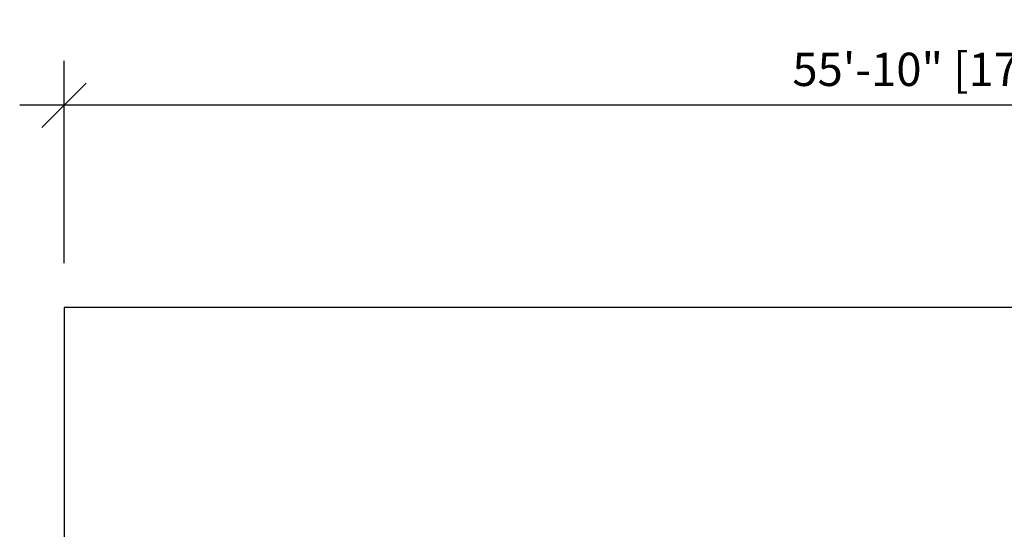
# Model space of a CAD drawing. Units: millimetres. Extents: x -16 to 686, y -60 to 455.
# Drawn here: x -16 to 344, y 268 to 455 of the extents above; entities that cross this region are included whole.
import ezdxf

# ---------------------------------------------------------------- set-up
doc = ezdxf.new("R2010")
doc.units = ezdxf.units.MM
doc.header["$LTSCALE"] = 20
doc.header["$PDSIZE"] = -1
doc.layers.add('DIM_IMP_BORDURE', color=7, linetype='Continuous')
doc.layers.add('PRINCIPAL', color=7, linetype='Continuous')
doc.styles.add('DIM', font='romans.shx')
doc.dimstyles.new('Implantation (Pied-mètre)', dxfattribs={"dimscale": 96, "dimtxt": 0.09375, "dimasz": 0.125, "dimexe": 0.125, "dimexo": 0.125, "dimgap": 0.03, "dimtad": 1, "dimdec": 0, "dimzin": 0, "dimdsep": 46, "dimlunit": 4, "dimtxsty": 'DIM', "dimblk1": 'OBLIQUE', "dimblk2": 'OBLIQUE', "dimsah": 1, "dimcen": 0.089844, "dimdle": 0.125, "dimclrt": 7, "dimadec": 0, "dimazin": 0, "dimtfac": 1, "dimtdec": 0, "dimtofl": 0, "dimtmove": 0, "dimatfit": 3, "dimldrblk": 'OBLIQUE', "dimfxl": 0, "dimfrac": 2, "dimtolj": 1, "dimtzin": 0, "dimarcsym": 0})

# ---------------------------------------------------------------- blocks, each defined once
blk = doc.blocks.new('_OBLIQUE')
at = {"color": 0, "linetype": 'ByBlock'}
blk.add_line((-0.5, -0.5), (0.5, 0.5), dxfattribs=at)
blk = doc.blocks.new('*D14')
at = {"layer": 'Defpoints', "color": 0}
for p in [(0, 423.64), (0, 349.61), (670.01, 349.61)]:
    blk.add_point(p, dxfattribs=at)
at = {"layer": 'DIM_IMP_BORDURE', "color": 0, "lineweight": -2}
for p, q in [((0, 365.86), (0, 439.89)), ((670.01, 365.86), (670.01, 439.89)), ((686.26, 423.64), (-16.25, 423.64))]:
    blk.add_line(p, q, dxfattribs=at)
at = {"layer": 'DIM_IMP_BORDURE', "color": 0, "lineweight": -2, "xscale": 16.25, "yscale": 16.25, "zscale": 16.25, "rotation": 180}
blk.add_blockref('_OBLIQUE', (0, 423.64), dxfattribs=at)
at = {"layer": 'DIM_IMP_BORDURE', "color": 0, "lineweight": -2, "xscale": 16.25, "yscale": 16.25, "zscale": 16.25}
blk.add_blockref('_OBLIQUE', (670.01, 423.64), dxfattribs=at)
at = {"layer": 'DIM_IMP_BORDURE', "color": 7, "insert": (335.01, 436.8), "char_height": 12.1875, "attachment_point": 5, "style": 'DIM'}
blk.add_mtext('\\A1;55\'-10" [17.018m]', dxfattribs=at)

msp = doc.modelspace()

# ---------------------------------------------------------------- linework, layer by layer
at = {"layer": 'PRINCIPAL'}
for p, q in [((670.01421, 349.60929), (0, 349.60929)), ((0, 349.60929), (0, 0))]:
    msp.add_line(p, q, dxfattribs=at)

# ---------------------------------------------------------------- dimensions: what is measured, and where the dimension line sits
at = {"layer": 'DIM_IMP_BORDURE'}
dim = msp.add_linear_dim(base=(0, 423.6352), p1=(670.01421, 349.60929), p2=(0, 349.60929), dimstyle='Implantation (Pied-mètre)', override={"dimscale": 130}, dxfattribs=at)
dim.commit()
dim.dimension.update_dxf_attribs({"geometry": '*D14', "text_midpoint": (335.0071, 436.80278)})

doc.saveas('drawing.dxf')
